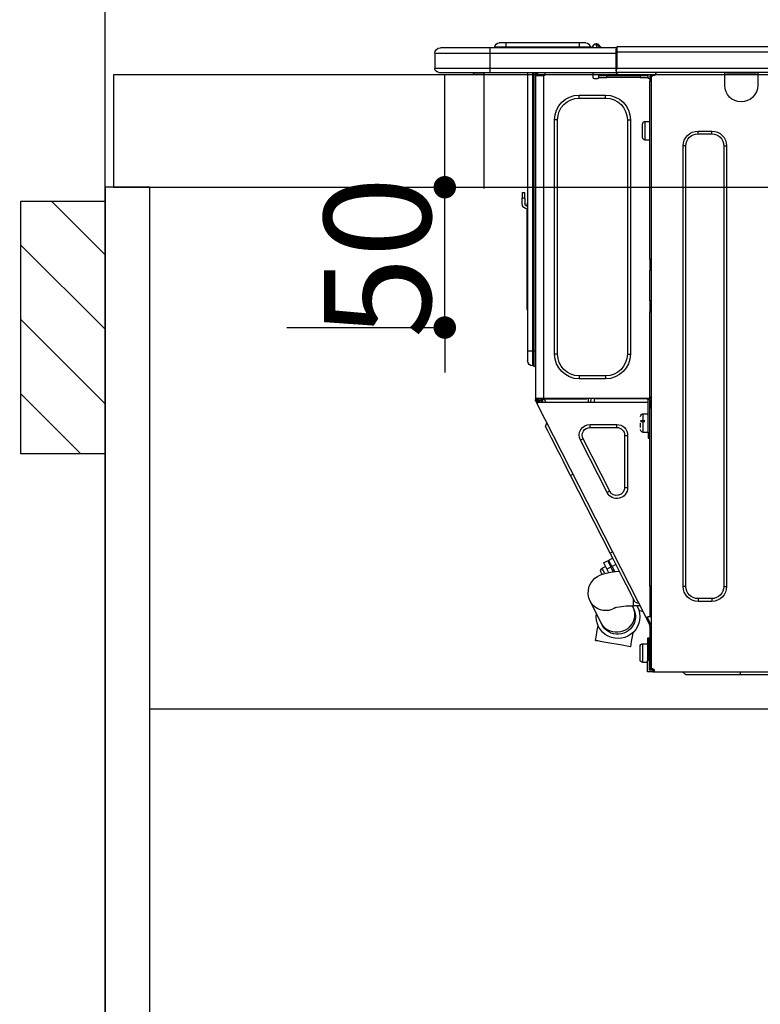
# Model space of a CAD drawing. Units: millimetres. Extents: x -109 to 26472, y -120 to 8859.
# Drawn here: x 15423 to 15686, y 2566 to 2916 of the extents above; entities that cross this region are included whole.
import ezdxf

# ---------------------------------------------------------------- set-up
doc = ezdxf.new("R2010")
doc.units = ezdxf.units.MM
doc.linetypes.add('HIDDEN', pattern=[0.375, 0.25, -0.125])
doc.layers.get('DEFPOINTS').update_dxf_attribs({"color": 146})
for name, color, linetype in [('111-壁仕上', 3, 'Continuous'), ('121-キャビネット（中）', 253, 'HIDDEN'), ('122-扉', 6, 'Continuous'), ('126-甲板', 2, 'Continuous'), ('150-機器', 8, 'Continuous'), ('166-寸法B', 11, 'Continuous'), ('180-補助', 161, 'Continuous')]:
    doc.layers.add(name, color=color, linetype=linetype)
doc.styles.add('KH001', font='txt')
doc.dimstyles.new('KH1xx015', dxfattribs={"dimscale": 10, "dimtxt": 3.8, "dimasz": 0.8, "dimexe": 0.3, "dimexo": 1.2, "dimgap": 0.5, "dimtad": 3, "dimdec": 1, "dimdsep": 46, "dimlunit": 6, "dimtxsty": 'KH001', "dimblk": 'DOT', "dimcen": 1, "dimdle": 1, "dimclrd": 256, "dimclre": 256, "dimclrt": 256, "dimadec": 0, "dimazin": 0, "dimtfac": 1, "dimtdec": 1, "dimtix": 1, "dimtmove": 2, "dimatfit": 3, "dimldrblk": 'CLOSEDBLANK', "dimfxl": 1, "dimtolj": 1, "dimtzin": 0, "dimlwd": -1, "dimlwe": -1, "dimarcsym": 0})
doc.dimstyles.new('KH1xx030', dxfattribs={"dimscale": 30, "dimtxt": 2, "dimasz": 0.6, "dimexe": 0.3, "dimexo": 1.2, "dimgap": 0.5, "dimtad": 3, "dimdec": 1, "dimdsep": 46, "dimlunit": 6, "dimtxsty": 'KH001', "dimblk": 'DOT', "dimcen": 1, "dimdle": 1, "dimclrd": 256, "dimclre": 256, "dimclrt": 256, "dimadec": 0, "dimazin": 0, "dimtfac": 1, "dimtdec": 1, "dimtix": 1, "dimtmove": 2, "dimatfit": 3, "dimldrblk": 'CLOSEDBLANK', "dimfxl": 1, "dimtolj": 1, "dimtzin": 0, "dimlwd": -1, "dimlwe": -1, "dimarcsym": 0})

# ---------------------------------------------------------------- blocks, each defined once
blk = doc.blocks.new('_Dot')
at = {"color": 0, "linetype": 'ByBlock', "lineweight": -2}
blk.add_line((-0.5, 0), (-1, 0), dxfattribs=at)
at = {"color": 0, "linetype": 'ByBlock', "const_width": 0.5}
blk.add_lwpolyline([(-0.25, 0, 1), (0.25, 0, 1)], format="xyb", close=True, dxfattribs=at)
blk = doc.blocks.new('*D440')
at = {"layer": '166-寸法B', "transparency": 16777216}
for p, q in [((15452.92, 3190.33), (15452.92, 3213.26)), ((16102.92, 2932.74), (16102.92, 3213.26)), ((16084.92, 3204.26), (15470.92, 3204.26))]:
    blk.add_line(p, q, dxfattribs=at)
at = {"layer": 'DEFPOINTS', "color": 0, "transparency": 16777216}
for p in [(15452.92, 3204.26), (15452.92, 3154.33), (16102.92, 2896.74)]:
    blk.add_point(p, dxfattribs=at)
at = {"layer": '166-寸法B', "transparency": 16777216, "xscale": 18, "yscale": 18, "zscale": 18, "rotation": 180}
blk.add_blockref('_Dot', (15452.92, 3204.26), dxfattribs=at)
at = {"layer": '166-寸法B', "transparency": 16777216, "xscale": 18, "yscale": 18, "zscale": 18}
blk.add_blockref('_Dot', (16102.92, 3204.26), dxfattribs=at)
at = {"layer": '166-寸法B', "transparency": 16777216, "insert": (15777.92, 3249.26), "char_height": 60, "attachment_point": 5, "style": 'KH001'}
blk.add_mtext('\\A1;650', dxfattribs=at)
blk = doc.blocks.new('_ClosedBlank')
at = {"color": 0, "linetype": 'ByBlock', "lineweight": -2}
for p, q in [((-1, 0.167), (0, 0)), ((-1, 0.167), (-1, -0.167)), ((0, 0), (-1, -0.167))]:
    blk.add_line(p, q, dxfattribs=at)
blk = doc.blocks.new('HT-F6S_D')
at = {"layer": '150-機器', "color": 13, "linetype": 'Continuous'}
for p, q in [((440.59, 10.57), (442.94, 10.57)), ((442.94, 10.57), (442.94, 9.01)), ((442.94, 10.57), (469.08, 10.57)), ((469.08, 10.57), (469.08, 9.01)), ((469.08, 10.57), (471.43, 10.57)), ((75.61, 9.2), (429.43, 9.2)), ((75.61, 7.24), (429.43, 7.24)), ((429.43, 9.2), (429.43, 9.2)), ((429.43, 7.24), (429.43, 9.2)), ((429.43, 1.47), (429.43, 7.24)), ((429.43, 7.24), (429.72, 7.24)), ((429.72, 8.91), (429.72, 8.81)), ((429.72, 8.91), (429.72, 7.24)), ((429.72, 8.82), (429.72, 8.91)), ((429.72, 8.81), (429.72, 8.82)), ((429.72, 8.81), (429.72, 6.85)), ((429.72, 8.81), (474.75, 8.81)), ((429.72, 8.71), (429.72, 8.65)), ((429.72, 6.85), (429.72, 8.32)), ((429.72, 7.24), (429.72, 0.59)), ((435.45, 9.24), (435.05, 8.93)), ((435.46, 9.25), (435.45, 9.24)), ((435.46, 9.25), (435.94, 9.86)), ((435.57, 8.81), (435.62, 8.87)), ((436.71, 10.22), (435.62, 8.87)), ((435.62, 8.87), (436.57, 8.87)), ((435.94, 9.86), (435.97, 9.89)), ((435.97, 9.89), (435.98, 9.91)), ((435.98, 9.91), (435.98, 9.91)), ((436.57, 8.87), (436.75, 9.63)), ((436.57, 8.87), (436.86, 8.81)), ((436.73, 10.26), (436.71, 10.22)), ((436.87, 10.22), (436.71, 10.22)), ((436.74, 10.27), (436.73, 10.26)), ((436.75, 10.28), (436.74, 10.27)), ((436.75, 10.28), (436.87, 10.28)), ((436.75, 9.63), (436.87, 10.22)), ((436.87, 10.22), (436.87, 10.28)), ((438.04, 9.1), (438.04, 9.05)), ((438.04, 8.81), (438.04, 9.1)), ((438.04, 9.05), (438.04, 8.81)), ((439.02, 9.01), (442.94, 9.01)), ((439.02, 9.01), (439.02, 8.81)), ((442.94, 9.01), (469.08, 9.01)), ((442.94, 9.01), (442.94, 8.81)), ((469.08, 9.01), (472.99, 9.01)), ((469.08, 9.01), (469.08, 8.81)), ((472.99, 9.01), (472.99, 8.81)), ((472.99, 8.81), (472.99, 9.01)), ((474.75, 8.81), (492.38, 8.81)), ((474.75, 8.81), (474.75, 6.85)), ((492.38, 8.81), (492.38, 8.81)), ((474.75, 6.85), (429.72, 6.85)), ((429.72, 1.47), (429.72, 6.85)), ((494.33, 6.85), (474.75, 6.85)), ((474.75, 6.85), (474.75, 1.47)), ((494.33, 6.85), (494.33, 1.47)), ((494.33, 6.85), (494.33, 6.85)), ((494.33, 6.85), (494.33, 1.47)), ((75.31, 0), (429.72, 0)), ((75.61, 1.47), (429.43, 1.47)), ((379.37, 0), (379.37, -0.69)), ((379.96, 0), (379.96, -0.1)), ((390.53, -0.1), (390.53, 0)), ((391.12, -0.69), (391.12, 0)), ((415.69, -0.2), (415.69, 0)), ((429.72, 1.47), (474.75, 1.47)), ((429.72, 0.59), (429.72, 1.47)), ((429.72, 0.59), (429.72, 0)), ((474.75, 0), (429.72, 0)), ((438.01, -1.76), (438.01, 0)), ((455.15, 0), (455.15, -0.69)), ((457.76, 0), (457.75, -1.17)), ((457.99, 0), (457.99, -0.69)), ((458.48, 0), (458.48, -0.69)), ((459.06, 0), (459.06, -99.17)), ((459.45, -99.17), (459.45, 0)), ((461.31, 0), (461.31, -99.17)), ((474.53, -0.05), (474.53, 0)), ((474.75, 1.47), (494.33, 1.47)), ((474.75, 1.47), (474.75, 0)), ((492.87, 0), (474.75, 0)), ((480.31, -0.59), (480.9, 0)), ((492.87, 0), (492.87, 0)), ((494.33, 1.47), (494.33, 1.47)), ((379.37, -0.69), (391.12, -0.69)), ((379.37, -0.69), (379.37, -4.6)), ((379.96, -0.1), (390.53, -0.1)), ((391.12, -4.6), (391.12, -0.69)), ((417.26, -1.17), (416.67, -1.17)), ((417.26, -1.17), (417.75, -1.17)), ((417.26, -1.17), (417.26, -212.45)), ((417.75, -3.13), (417.26, -3.13)), ((417.75, -1.17), (417.75, -3.13)), ((417.75, -2.25), (417.85, -2.25)), ((417.75, -66.67), (417.75, -3.13)), ((418.34, -1.76), (418.34, -1.17)), ((418.34, -1.17), (421.27, -1.17)), ((421.27, -1.76), (418.34, -1.76)), ((421.27, -1.17), (421.27, -1.76)), ((421.27, -1.17), (433.12, -1.17)), ((421.27, -1.76), (433.12, -1.76)), ((433.12, -1.76), (433.12, -1.17)), ((433.12, -1.17), (436.06, -1.17)), ((436.06, -1.76), (433.12, -1.76)), ((436.06, -1.17), (436.06, -1.76)), ((436.55, -2.25), (437.52, -2.25)), ((455.54, -116.01), (455.54, -1.16)), ((455.64, -1.17), (455.54, -1.16)), ((455.64, -1.17), (458.47, -1.17)), ((457.99, -0.69), (458.48, -0.69)), ((457.99, -1.17), (457.99, -0.69)), ((458.48, -1.16), (458.47, -1.17)), ((458.48, -0.69), (458.48, -1.16)), ((458.48, -1.16), (458.48, -116.01)), ((480.31, -0.59), (476.8, -0.59)), ((433.51, -9.1), (433.51, -8.03)), ((442.91, -8.03), (433.51, -8.03)), ((442.91, -9.1), (433.51, -9.1)), ((442.91, -9.1), (442.91, -8.03)), ((419.41, -17.43), (417.75, -17.43)), ((419.41, -20.76), (419.41, -17.43)), ((425.78, -16.84), (424.7, -16.84)), ((424.7, -16.84), (424.7, -100.35)), ((425.78, -16.84), (425.78, -100.35)), ((450.64, -100.35), (450.64, -16.84)), ((450.64, -16.84), (451.72, -16.84)), ((451.72, -100.35), (451.72, -16.84)), ((400.62, -20.85), (395.72, -20.85)), ((395.72, -21.83), (395.72, -20.85)), ((400.62, -21.83), (400.62, -20.85)), ((419.41, -24.08), (419.41, -20.76)), ((420.39, -23.1), (420.39, -18.41)), ((400.62, -21.83), (395.72, -21.83)), ((417.75, -24.08), (419.41, -24.08)), ((390.43, -26.14), (390.43, -183.17)), ((391.41, -26.14), (390.43, -26.14)), ((391.41, -26.14), (391.41, -183.17)), ((404.92, -183.17), (404.92, -26.14)), ((404.92, -26.14), (405.9, -26.14)), ((405.9, -183.17), (405.9, -26.14)), ((462.29, -44.74), (462.29, -42.78)), ((463.27, -42.78), (462.29, -42.78)), ((462.29, -44.74), (462.29, -46.7)), ((462.29, -44.74), (463.27, -44.74)), ((463.27, -42.78), (463.27, -44.74)), ((463.27, -46.7), (463.27, -44.74)), ((461.46, -47.04), (461.31, -46.38)), ((461.63, -48.71), (461.63, -82.46)), ((417.26, -66.67), (417.75, -66.67)), ((417.75, -68.63), (417.26, -68.63)), ((417.75, -69.12), (417.26, -69.12)), ((417.26, -70.1), (417.75, -70.1)), ((417.75, -66.67), (417.75, -68.63)), ((417.75, -68.63), (417.75, -69.12)), ((417.75, -69.12), (417.75, -70.1)), ((417.75, -70.1), (417.75, -70.59)), ((417.26, -70.59), (417.75, -70.59)), ((417.75, -81.36), (417.75, -70.59)), ((417.26, -81.36), (417.75, -81.36)), ((417.75, -81.85), (417.26, -81.85)), ((417.26, -82.83), (417.75, -82.83)), ((417.26, -83.31), (417.75, -83.31)), ((417.75, -81.36), (417.75, -81.85)), ((417.75, -81.85), (417.75, -82.83)), ((417.75, -82.83), (417.75, -83.31)), ((417.75, -83.31), (417.75, -85.27)), ((461.31, -82.46), (461.63, -82.46)), ((461.63, -82.46), (461.63, -84.42)), ((417.75, -85.27), (417.26, -85.27)), ((417.75, -116.5), (417.75, -85.27)), ((461.63, -84.42), (461.31, -84.42)), ((425.78, -100.35), (424.7, -100.35)), ((450.64, -100.35), (451.72, -100.35)), ((459.06, -99.17), (458.48, -99.17)), ((459.06, -99.17), (459.06, -104.56)), ((459.45, -99.17), (459.06, -99.17)), ((459.45, -104.56), (459.45, -99.17)), ((461.31, -99.17), (459.45, -99.17)), ((461.31, -99.17), (461.31, -102.7)), ((459.45, -104.56), (459.06, -104.56)), ((433.51, -108.08), (442.91, -108.08)), ((433.51, -108.08), (433.51, -109.16)), ((442.91, -108.08), (442.91, -109.16)), ((433.51, -109.16), (442.91, -109.16)), ((417.75, -114.35), (417.85, -114.35)), ((417.85, -114.35), (417.82, -116.31)), ((417.26, -116.99), (417.94, -116.99)), ((417.26, -117.58), (417.75, -117.58)), ((417.82, -116.31), (417.75, -116.31)), ((418.43, -116.5), (417.75, -116.5)), ((417.75, -117.58), (417.75, -119.54)), ((417.75, -117.58), (417.94, -117.58)), ((417.81, -116.99), (417.79, -117.58)), ((417.82, -116.31), (417.81, -116.5)), ((455.54, -116.01), (417.82, -116.01)), ((418.8, -116.31), (417.82, -116.31)), ((417.94, -116.99), (417.94, -128.35)), ((418.43, -128.35), (418.43, -116.5)), ((418.43, -117.58), (457.63, -117.58)), ((418.8, -116.01), (418.8, -116.31)), ((418.8, -116.31), (437.5, -116.31)), ((419.11, -194.25), (458.06, -117.8)), ((437.52, -117.58), (437.5, -116.31)), ((438.76, -117.58), (438.73, -116.01)), ((439.71, -116.01), (439.73, -117.58)), ((440.15, -116.04), (440.15, -116.01)), ((440.16, -116.16), (440.15, -116.04)), ((440.17, -116.24), (440.16, -116.16)), ((440.17, -116.29), (440.17, -116.24)), ((440.17, -116.31), (440.17, -116.29)), ((440.46, -116.31), (440.17, -116.31)), ((440.47, -116.04), (440.46, -116.16)), ((440.46, -116.16), (440.46, -116.24)), ((440.46, -116.24), (440.46, -116.29)), ((440.46, -116.29), (440.46, -116.31)), ((441.54, -116.31), (440.46, -116.31)), ((440.47, -116.01), (440.47, -116.04)), ((441.54, -116.31), (441.53, -116.01)), ((453.91, -116.31), (441.54, -116.31)), ((453.91, -116.31), (453.9, -116.01)), ((454.99, -116.31), (453.91, -116.31)), ((454.75, -117.58), (455.3, -116.53)), ((454.97, -116.04), (454.97, -116.01)), ((454.98, -116.16), (454.97, -116.04)), ((454.99, -116.24), (454.98, -116.16)), ((454.99, -116.29), (454.99, -116.24)), ((454.99, -116.31), (454.99, -116.29)), ((455.27, -116.31), (454.99, -116.31)), ((455.28, -116.24), (455.27, -116.29)), ((455.27, -116.29), (455.27, -116.31)), ((455.28, -116.01), (455.28, -116.04)), ((455.28, -116.04), (455.28, -116.16)), ((455.28, -116.16), (455.28, -116.24)), ((455.3, -116.53), (455.31, -116.01)), ((458.48, -116.01), (455.54, -116.01)), ((456.28, -116.79), (455.86, -117.58)), ((456.07, -117.58), (456.47, -116.83)), ((456.29, -116.01), (456.28, -116.79)), ((456.47, -116.83), (456.49, -116.01)), ((457.25, -117.03), (456.96, -117.58)), ((457.05, -117.58), (457.5, -116.7)), ((457.27, -116.01), (457.25, -117.03)), ((457.5, -116.7), (457.5, -116.01)), ((457.6, -117.58), (457.99, -116.82)), ((457.63, -117.57), (457.64, -117.55)), ((457.63, -117.58), (457.63, -117.57)), ((458.06, -117.8), (457.63, -117.58)), ((457.64, -117.55), (457.66, -117.51)), ((457.66, -117.51), (457.69, -117.45)), ((457.69, -117.45), (457.73, -117.39)), ((457.73, -117.39), (457.76, -117.31)), ((457.76, -117.31), (457.81, -117.23)), ((457.81, -117.23), (457.85, -117.14)), ((457.99, -116.88), (457.85, -117.14)), ((457.85, -117.14), (458.29, -117.37)), ((457.99, -116.5), (457.99, -116.01)), ((458.48, -116.5), (457.99, -116.5)), ((457.99, -116.88), (457.99, -116.5)), ((458.07, -117.79), (458.06, -117.8)), ((458.08, -117.77), (458.07, -117.79)), ((458.1, -117.73), (458.08, -117.77)), ((458.13, -117.67), (458.1, -117.73)), ((458.16, -117.61), (458.13, -117.67)), ((458.2, -117.53), (458.16, -117.61)), ((458.24, -117.45), (458.2, -117.53)), ((458.29, -117.37), (458.24, -117.45)), ((458.48, -116.99), (458.29, -117.37)), ((458.48, -116.01), (458.48, -116.5)), ((458.48, -116.99), (458.48, -116.5)), ((417.75, -119.54), (417.26, -119.54)), ((417.75, -183.04), (417.75, -119.54)), ((420.1, -121.59), (418.43, -121.59)), ((420.1, -128.25), (420.1, -121.59)), ((417.94, -122.97), (417.75, -122.97)), ((421.08, -124.04), (419.61, -124.04)), ((419.61, -124.53), (421.08, -124.53)), ((421.08, -126.53), (421.08, -124.92)), ((429.56, -126.49), (429.56, -125.41)), ((439.06, -125.41), (429.56, -125.41)), ((439.06, -126.49), (439.06, -125.41)), ((454.93, -126.1), (454.51, -124.78)), ((454.57, -126.81), (454.84, -126.28)), ((454.84, -126.28), (454.93, -126.1)), ((417.75, -126.88), (417.94, -126.88)), ((417.94, -128.35), (418.43, -128.35)), ((417.94, -130.31), (417.94, -128.35)), ((418.43, -128.25), (420.1, -128.25)), ((418.43, -128.35), (418.43, -130.31)), ((426.76, -129.3), (425.68, -129.3)), ((425.68, -129.3), (425.68, -147.93)), ((426.76, -129.3), (426.76, -147.93)), ((439.06, -126.49), (429.56, -126.49)), ((452.76, -130.36), (453.52, -128.87)), ((453.52, -128.87), (454.13, -127.68)), ((454.13, -127.68), (454.57, -126.81)), ((418.43, -130.31), (417.94, -130.31)), ((432.06, -149.2), (441.56, -130.57)), ((433.02, -149.69), (442.52, -131.06)), ((441.56, -130.57), (442.52, -131.06)), ((450.85, -134.12), (451.87, -132.12)), ((451.87, -132.12), (452.76, -130.36)), ((448.55, -138.63), (449.74, -136.3)), ((449.74, -136.3), (450.85, -134.12)), ((447.31, -141.06), (448.55, -138.63)), ((431.91, -171.29), (446.04, -143.55)), ((446.04, -143.55), (445.17, -143.1)), ((446.04, -143.55), (447.31, -141.06)), ((426.76, -147.93), (425.68, -147.93)), ((432.06, -149.2), (433.02, -149.69)), ((430.64, -173.77), (431.91, -171.29)), ((431.91, -171.29), (431.04, -170.84)), ((429.41, -176.2), (430.64, -173.77)), ((429.85, -175.33), (431.25, -176.04)), ((432.42, -173.74), (431.02, -173.03)), ((431.25, -176.04), (431.73, -175.09)), ((432.17, -175.31), (431.68, -176.26)), ((431.73, -175.09), (432.1, -174.36)), ((432.1, -174.36), (432.34, -173.9)), ((432.54, -174.58), (432.17, -175.31)), ((432.34, -173.9), (432.42, -173.74)), ((432.77, -174.12), (432.54, -174.58)), ((432.85, -173.97), (432.77, -174.12)), ((434.25, -174.68), (432.85, -173.97)), ((433.94, -175.29), (433.56, -176.02)), ((434.17, -174.83), (433.94, -175.29)), ((434.25, -174.68), (434.17, -174.83)), ((427.1, -180.72), (428.22, -178.53)), ((428.22, -178.53), (429.41, -176.2)), ((429.96, -177.78), (428.66, -177.66)), ((431.62, -178.01), (429.96, -177.78)), ((431.25, -176.04), (430.33, -177.83)), ((431.08, -177.45), (430.64, -177.23)), ((430.85, -177.91), (431.68, -176.26)), ((433.32, -178.36), (431.62, -178.01)), ((431.68, -176.26), (433.08, -176.97)), ((433.08, -176.97), (432.46, -178.19)), ((433.56, -176.02), (433.08, -176.97)), ((434.58, -178.74), (433.32, -178.36)), ((434.78, -176.65), (433.56, -176.03)), ((433.84, -178.49), (433.88, -178.42)), ((433.88, -178.42), (434.3, -177.59)), ((434.3, -177.59), (434.6, -177)), ((435.57, -179.14), (434.58, -178.74)), ((434.6, -177), (434.76, -176.69)), ((434.76, -176.69), (434.78, -176.65)), ((434.78, -178.82), (434.81, -178.75)), ((434.81, -178.75), (434.99, -178.4)), ((434.99, -178.4), (435.11, -178.15)), ((435.11, -178.15), (435.21, -177.97)), ((426.09, -182.71), (427.1, -180.72)), ((436.46, -179.63), (435.57, -179.14)), ((437.31, -180.24), (436.46, -179.63)), ((438.1, -181.02), (437.31, -180.24)), ((438.79, -181.96), (438.1, -181.02)), ((439.34, -183.09), (438.79, -181.96)), ((391.41, -183.17), (390.43, -183.17)), ((404.92, -183.17), (405.9, -183.17)), ((417.26, -183.04), (417.75, -183.04)), ((417.75, -183.04), (417.75, -193.81)), ((423.82, -187.16), (424.43, -185.96)), ((424.43, -185.96), (425.19, -184.47)), ((425.19, -184.47), (426.09, -182.71)), ((439.68, -184.39), (439.34, -183.09)), ((439.51, -187.18), (439.74, -185.86)), ((439.74, -185.86), (439.68, -184.39)), ((395.72, -187.48), (395.72, -188.46)), ((395.72, -187.48), (400.62, -187.48)), ((395.72, -188.46), (400.62, -188.46)), ((400.62, -187.48), (400.62, -188.46)), ((423.02, -188.73), (421.7, -189.16)), ((423.02, -188.73), (423.11, -188.56)), ((423.11, -188.56), (423.38, -188.03)), ((423.38, -188.03), (423.82, -187.16)), ((423.65, -190.08), (423.65, -187.5)), ((435.15, -196.11), (439.05, -188.37)), ((439.05, -188.37), (439.51, -187.18)), ((421.51, -191.7), (420.19, -192.13)), ((421.24, -190.08), (423.65, -190.08)), ((421.51, -191.7), (421.6, -191.52)), ((421.6, -191.52), (421.87, -190.99)), ((421.87, -190.99), (422.31, -190.12)), ((422.31, -190.12), (422.34, -190.08)), ((423.57, -191.05), (423.56, -191.05)), ((423.58, -191.02), (423.57, -191.05)), ((423.6, -190.97), (423.58, -191.02)), ((423.64, -190.9), (423.6, -190.97)), ((423.68, -190.82), (423.64, -190.9)), ((423.73, -190.71), (423.68, -190.82)), ((423.8, -190.59), (423.73, -190.71)), ((423.87, -190.44), (423.8, -190.59)), ((424.05, -190.08), (423.87, -190.44)), ((417.75, -193.81), (417.26, -193.81)), ((417.26, -196.81), (418.45, -194.47)), ((418.24, -193.81), (417.75, -193.81)), ((417.75, -196.92), (418.89, -194.69)), ((419.11, -194.25), (418.24, -193.81)), ((418.45, -194.47), (418.49, -194.38)), ((418.89, -194.69), (418.45, -194.47)), ((418.49, -194.38), (418.54, -194.3)), ((418.54, -194.3), (418.58, -194.22)), ((418.58, -194.22), (418.61, -194.16)), ((418.61, -194.16), (418.64, -194.1)), ((418.64, -194.1), (418.66, -194.06)), ((418.66, -194.06), (418.67, -194.04)), ((418.67, -194.04), (418.67, -194.03)), ((418.93, -194.6), (418.89, -194.69)), ((418.97, -194.52), (418.93, -194.6)), ((419.01, -194.45), (418.97, -194.52)), ((419.04, -194.38), (419.01, -194.45)), ((419.07, -194.33), (419.04, -194.38)), ((419.09, -194.29), (419.07, -194.33)), ((419.11, -194.26), (419.09, -194.29)), ((419.11, -194.25), (419.11, -194.26)), ((434.92, -196.57), (434.97, -196.49)), ((434.97, -196.49), (435.02, -196.38)), ((435.02, -196.38), (435.08, -196.26)), ((435.08, -196.26), (435.15, -196.11)), ((417.26, -197.47), (417.75, -197.47)), ((417.26, -197.96), (417.75, -197.96)), ((417.75, -199.92), (417.26, -199.92)), ((417.75, -197.47), (417.75, -196.92)), ((417.75, -197.47), (417.75, -197.96)), ((417.75, -197.96), (417.75, -199.92)), ((417.75, -199.92), (417.75, -210.98)), ((423.81, -199.62), (424.05, -200.95)), ((434.84, -196.73), (434.85, -196.72)), ((434.85, -196.72), (434.86, -196.69)), ((434.86, -196.69), (434.89, -196.64)), ((434.89, -196.64), (434.92, -196.57)), ((436.48, -198.73), (436.2, -197.15)), ((436.8, -200.54), (436.48, -198.73)), ((418.04, -201.58), (418.63, -201.58)), ((418.04, -209.41), (418.04, -201.58)), ((418.63, -201.58), (418.63, -209.41)), ((424.05, -200.95), (424.37, -202.76)), ((424.37, -202.76), (424.7, -204.64)), ((429.77, -203.73), (431.26, -203.47)), ((431.26, -203.47), (432.74, -203.2)), ((432.74, -203.2), (434.11, -202.96)), ((434.11, -202.96), (435.29, -202.75)), ((435.29, -202.75), (436.22, -202.58)), ((436.22, -202.58), (436.85, -202.47)), ((437.14, -202.42), (436.8, -200.54)), ((436.85, -202.47), (437.12, -202.42)), ((437.12, -202.42), (437.14, -202.42)), ((418.04, -204.91), (417.75, -204.91)), ((420.29, -203.54), (418.63, -203.54)), ((420.29, -206.87), (420.29, -203.54)), ((420.29, -210.2), (420.29, -206.87)), ((421.27, -209.22), (421.27, -204.52)), ((424.7, -204.64), (424.8, -204.62)), ((424.8, -204.62), (425.24, -204.54)), ((425.24, -204.54), (426.01, -204.4)), ((426.01, -204.4), (427.06, -204.22)), ((427.06, -204.22), (428.34, -203.99)), ((428.34, -203.99), (429.77, -203.73)), ((417.75, -208.83), (418.04, -208.83)), ((417.75, -209.02), (418.04, -209.02)), ((418.04, -209.61), (417.75, -209.61)), ((418.63, -209.41), (418.04, -209.41)), ((418.04, -209.41), (418.04, -212.94)), ((418.63, -213.52), (418.63, -209.41)), ((418.63, -210.2), (420.29, -210.2)), ((416.18, -213.52), (-2.25, -213.52)), ((385.54, -214.5), (385.54, -213.52)), ((405.12, -214.5), (406.1, -213.52)), ((416.18, -212.94), (416.18, -213.52)), ((416.18, -212.94), (416.67, -212.94)), ((416.67, -213.52), (416.18, -213.52)), ((416.67, -212.45), (417.26, -212.45)), ((416.67, -212.94), (416.67, -213.52)), ((416.67, -212.94), (418.04, -212.94)), ((416.67, -213.52), (418.63, -213.52)), ((417.26, -210.98), (417.75, -210.98)), ((417.26, -212.94), (417.26, -212.45)), ((417.75, -210.98), (417.75, -212.94)), ((385.54, -214.5), (362.43, -214.5)), ((405.12, -214.5), (385.54, -214.5))]:
    blk.add_line(p, q, dxfattribs=at)
for points in [[(435.45, 9.24), (435.38, 9.14), (435.33, 9.04), (435.32, 8.96), (435.33, 8.9), (435.38, 8.85), (435.4, 8.84)], [(455.3, -116.53), (455.31, -116.53), (455.33, -116.54), (455.37, -116.55), (455.42, -116.56), (455.49, -116.58), (455.57, -116.6), (455.65, -116.62), (455.75, -116.65), (455.86, -116.68), (455.97, -116.71), (456.09, -116.74), (456.21, -116.77), (456.28, -116.79)], [(456.47, -116.83), (456.57, -116.86), (456.67, -116.88), (456.76, -116.91), (456.85, -116.93), (456.93, -116.95), (457.01, -116.97), (457.07, -116.99), (457.13, -117), (457.18, -117.01), (457.21, -117.02), (457.24, -117.03), (457.25, -117.03), (457.25, -117.03)]]:
    blk.add_lwpolyline(points, dxfattribs=at)
for centre, radius, start, end in [((440.59, 9.01), 1.57, 90, 180), ((471.43, 9.01), 1.57, 0, 90), ((471.43, 9.01), 1.57, 0, 90), ((429.43, 8.91), 0.294, 0, 90), ((429.43, 8.91), 0.294, 0, 90), ((429.43, 8.91), 0.294, 0, 90), ((429.43, 8.91), 0.294, 0, 90), ((434.54, 9.99), 1.17, 270, 296.1534), ((435.14, 9.91), 1.1, 270.0058, 283.7394), ((435.62, 7.89), 0.977, 89.7394, 102.5785), ((436.7, 9.25), 0.973, 89.7002, 141.3049), ((436.75, 9.3), 0.979, 90, 141.3402), ((436.87, 9.1), 1.17, 0, 90), ((436.87, 9.05), 1.17, 0.0801, 90.0802), ((436.9, 9.18), 1.09, 17.2005, 80.5699), ((436.95, 9.17), 1.07, 19.9764, 82.9678), ((436.87, 9.1), 1.18, 0.0014, 22.0202), ((439.04, 9.99), 1.17, 202.0243, 268.8113), ((439.04, 9.99), 1.17, 202.0243, 268.8111), ((436.87, 9.1), 1.18, 0.0014, 22.0202), ((438.92, 9.11), 0.879, 180.0629, 199.584), ((492.38, 6.85), 1.96, 0, 90), ((492.38, 6.85), 1.96, 0, 90), ((426.32, -0.05), 3.46, 10.7113, 26.1575), ((492.87, 1.47), 1.47, 270, 0), ((492.87, 1.47), 1.47, 270, 0), ((416.67, -0.2), 0.979, 180, 270), ((417.85, -1.76), 0.49, 270, 0), ((430.87, -1.76), 1.96, 115.8419, 162.5424), ((436.55, -1.76), 0.49, 180, 270), ((437.52, -1.76), 0.49, 270, 0), ((455.64, -0.69), 0.49, 180, 258.463), ((385.24, -4.6), 5.87, 180, 0), ((433.51, -16.84), 8.81, 90, 180), ((433.51, -16.84), 7.73, 90, 180), ((442.91, -16.84), 8.81, 0, 90), ((442.91, -16.84), 7.73, 0, 90), ((419.41, -18.41), 0.979, 0, 90), ((395.72, -26.14), 5.29, 90, 180), ((400.62, -26.14), 5.29, 0, 90), ((395.72, -26.14), 4.31, 90, 180), ((400.62, -26.14), 4.31, 0, 90), ((419.41, -23.1), 0.979, 270, 0), ((461.31, -46.7), 0.979, 270, 0), ((461.31, -46.7), 1.96, 270, 0), ((453.6, -48.71), 8.03, 7.6102, 12), ((433.51, -100.35), 8.81, 180, 270), ((433.51, -100.35), 7.73, 180, 270), ((442.91, -100.35), 7.73, 270, 0), ((442.91, -100.35), 8.81, 270, 0), ((459.06, -105.15), 0.587, 90, 180), ((459.45, -102.7), 1.86, 270, 0), ((420.1, -122.57), 0.979, 0, 90), ((429.56, -129.3), 3.88, 90, 180), ((439.06, -129.3), 3.88, 333, 90), ((420.1, -127.27), 0.979, 270, 0), ((429.56, -129.3), 2.81, 90, 180), ((439.06, -129.3), 2.81, 333, 90), ((429.56, -147.93), 3.88, 180, 333), ((429.56, -147.93), 2.81, 180, 333), ((434.34, -177.52), 0.979, 333, 63), ((395.72, -183.17), 5.29, 180, 270), ((395.72, -183.17), 4.31, 180, 270), ((400.62, -183.17), 5.29, 270, 0), ((400.62, -183.17), 4.31, 270, 0), ((433.47, -185.49), 6.28, 235.317, 333.2814), ((429.11, -193.92), 7.78, 153, 8.2398), ((429.2, -193.89), 6.31, 153.3141, 200.2038), ((429.37, -193.2), 6.15, 153.3952, 200.865), ((424.64, -218.44), 28.38, 78.3305, 91.996), ((429.2, -193.89), 6.31, 200.2038, 333.3141), ((429.55, -193.19), 6.32, 200.3388, 332.4458), ((420.29, -204.52), 0.979, 0, 90), ((420.29, -209.22), 0.979, 270, 0), ((416.67, -212.94), 0.49, 90, 180)]:
    blk.add_arc(centre, radius, start, end, dxfattribs=at)
at = {"layer": 'DEFPOINTS', "color": 13, "linetype": 'Continuous'}
blk.add_line((476.8, -41.29), (476.8, 0), dxfattribs=at)
blk = doc.blocks.new('*D458')
at = {"layer": 'DEFPOINTS', "transparency": 16777216}
for p, q in [((15573.92, 2864.74), (15573.92, 2872.74)), ((15517.7, 2856.74), (15576.92, 2856.74)), ((15573.92, 2806.74), (15573.92, 2856.74)), ((15517.7, 2806.74), (15576.92, 2806.74)), ((15573.92, 2798.74), (15573.92, 2790.74))]:
    blk.add_line(p, q, dxfattribs=at)
at = {"layer": 'DEFPOINTS', "color": 0, "transparency": 16777216}
for p in [(15505.7, 2856.74), (15573.92, 2856.74), (15505.7, 2806.74)]:
    blk.add_point(p, dxfattribs=at)
at = {"layer": 'DEFPOINTS', "transparency": 16777216, "xscale": 8, "yscale": 8, "zscale": 8}
for p, rotation in [((15573.92, 2856.74), 270), ((15573.92, 2806.74), 90)]:
    blk.add_blockref('_Dot', p, dxfattribs=dict(at, rotation=rotation))
at = {"layer": 'DEFPOINTS', "transparency": 16777216, "insert": (15549.92, 2831.74), "char_height": 38, "attachment_point": 5, "rotation": 90, "style": 'KH001'}
blk.add_mtext('\\A1;50', dxfattribs=at)
blk = doc.blocks.new('*D572')
at = {"layer": '166-寸法B', "transparency": 16777216}
for p, q in [((15386.92, 3786.74), (14849.92, 3786.74)), ((14858.92, 3768.74), (14858.92, 2054.74)), ((15401.92, 2036.74), (14849.92, 2036.74))]:
    blk.add_line(p, q, dxfattribs=at)
at = {"layer": 'DEFPOINTS', "color": 0, "transparency": 16777216}
for p in [(15422.92, 3786.74), (14858.92, 2036.74), (15437.92, 2036.74)]:
    blk.add_point(p, dxfattribs=at)
at = {"layer": '166-寸法B', "transparency": 16777216, "xscale": 18, "yscale": 18, "zscale": 18}
for p, rotation in [((14858.92, 3786.74), 90), ((14858.92, 2036.74), 270)]:
    blk.add_blockref('_Dot', p, dxfattribs=dict(at, rotation=rotation))
at = {"layer": '166-寸法B', "transparency": 16777216, "insert": (14810.11, 2911.74), "char_height": 60, "attachment_point": 5, "rotation": 90, "style": 'KH001'}
blk.add_mtext('\\A1;1,750', dxfattribs=at)
blk = doc.blocks.new('*D573')
at = {"layer": '166-寸法B', "transparency": 16777216}
for p, q in [((15080.64, 4036.74), (14714.92, 4036.74)), ((14723.92, 4018.74), (14723.92, 2054.74)), ((15416.92, 2036.74), (14714.92, 2036.74))]:
    blk.add_line(p, q, dxfattribs=at)
at = {"layer": 'DEFPOINTS', "color": 0, "transparency": 16777216}
for p in [(15116.64, 4036.74), (14723.92, 2036.74), (15452.92, 2036.74)]:
    blk.add_point(p, dxfattribs=at)
at = {"layer": '166-寸法B', "transparency": 16777216, "xscale": 18, "yscale": 18, "zscale": 18}
for p, rotation in [((14723.92, 4036.74), 90), ((14723.92, 2036.74), 270)]:
    blk.add_blockref('_Dot', p, dxfattribs=dict(at, rotation=rotation))
at = {"layer": '166-寸法B', "transparency": 16777216, "insert": (14675.11, 3036.74), "char_height": 60, "attachment_point": 5, "rotation": 90, "style": 'KH001'}
blk.add_mtext('\\A1;2,000', dxfattribs=at)

msp = doc.modelspace()

# ---------------------------------------------------------------- hatches: boundary and pattern name
at = {"layer": '180-補助'}
h = msp.add_hatch(dxfattribs=at)
h.set_pattern_fill('ANSI31', color=256, scale=150, style=0)
h.set_pattern_definition([(135, (470193.45, 2664.502), (13.25825215, 13.25825215), [])])
h.paths.add_polyline_path([(15452.92, 2761.74), (15422.92, 2761.74), (15422.92, 2851.74), (15452.92, 2851.74)])

# ---------------------------------------------------------------- linework, layer by layer
at = {"layer": '111-壁仕上', "ltscale": 2}
msp.add_line((15452.92, 2036.74), (15452.92, 4436.74), dxfattribs=at)
at = {"layer": '121-キャビネット（中）', "linetype": 'Continuous', "ltscale": 2}
msp.add_line((16067.92, 2670.74), (15468.92, 2670.74), dxfattribs=at)
at = {"layer": '122-扉', "color": 253}
msp.add_lwpolyline([(15468.92, 2856.74), (15452.92, 2856.74), (15452.92, 2186.74), (15468.92, 2186.74)], close=True, dxfattribs=at)
at = {"layer": '126-甲板'}
msp.add_line((15573.92, 2856.74), (15573.92, 2896.74), dxfattribs=at)
for points in [[(17574.92, 2896.74), (15455.92, 2896.74), (15455.92, 2856.74), (17574.92, 2856.74)], [(16102.92, 2896.74), (15455.92, 2896.74), (15455.92, 2856.74), (16102.92, 2856.74)]]:
    msp.add_lwpolyline(points, close=True, dxfattribs=at)
at = {"layer": '150-機器', "color": 253, "linetype": 'Continuous'}
msp.add_lwpolyline([(15452.92, 2761.74), (15422.92, 2761.74), (15422.92, 2851.74), (15452.92, 2851.74)], close=True, dxfattribs=at)

# ---------------------------------------------------------------- block references
at = {"layer": '150-機器', "xscale": -1}
msp.add_blockref('HT-F6S_D', (16064.72, 2897.62), dxfattribs=at)

# ---------------------------------------------------------------- dimensions: what is measured, and where the dimension line sits
at = {"layer": '166-寸法B'}
for base, p1, p2, picture, middle in [((14723.92, 2036.74), (15116.64, 4036.74), (15452.92, 2036.74), '*D573', (14675.11, 3036.74)), ((14858.92, 2036.74), (15422.92, 3786.74), (15437.92, 2036.74), '*D572', (14810.11, 2911.74))]:
    dim = msp.add_linear_dim(base=base, p1=p1, p2=p2, angle=90, dimstyle='KH1xx030', override={"dimpost": ''}, dxfattribs=at)
    dim.commit()
    dim.dimension.update_dxf_attribs({"geometry": picture, "text_midpoint": middle})
dim = msp.add_linear_dim(base=(15452.92, 3204.26), p1=(16102.92, 2896.74), p2=(15452.92, 3154.33), angle=180, dimstyle='KH1xx030', dxfattribs=at)
dim.commit()
dim.dimension.update_dxf_attribs({"geometry": '*D440', "text_midpoint": (15777.92, 3249.26)})
at = {"layer": 'DEFPOINTS'}
dim = msp.add_linear_dim(base=(15573.92, 2856.74), p1=(15505.7, 2806.74), p2=(15505.7, 2856.74), angle=90, dimstyle='KH1xx015', dxfattribs=at)
dim.commit()
dim.dimension.update_dxf_attribs({"geometry": '*D458', "text_midpoint": (15549.92, 2831.74)})

doc.saveas('drawing.dxf')
